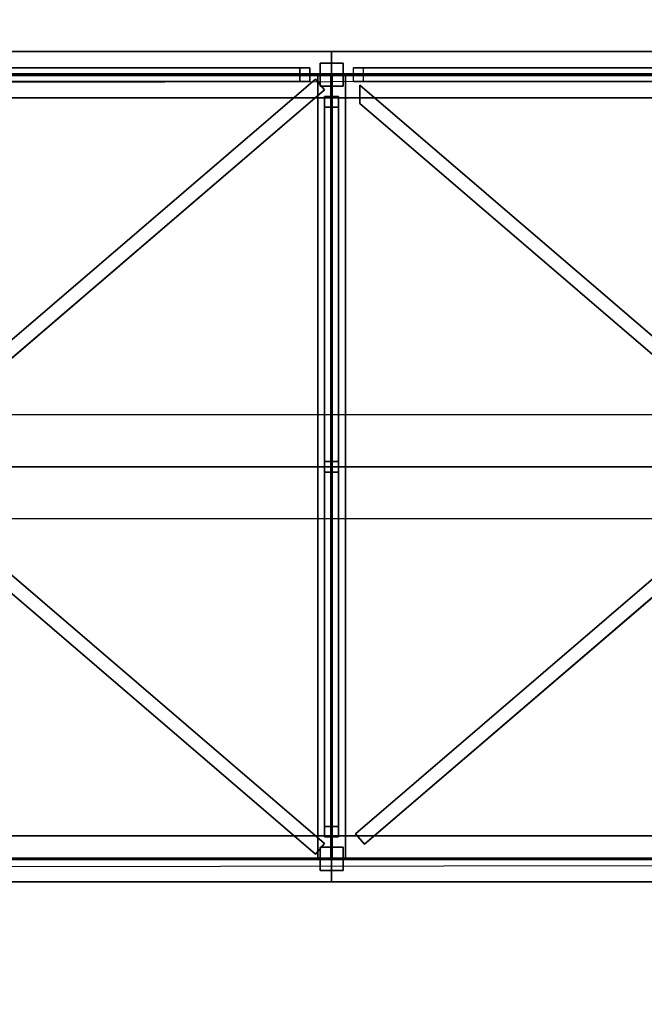
# Model space of a CAD drawing. Extents: x -150 to 91, y -54 to 50.
# Drawn here: x 5 to 7, y -2 to 2 of the extents above; entities that cross this region are included whole.
import ezdxf

# ---------------------------------------------------------------- set-up
doc = ezdxf.new("R2010")
doc.units = 0
doc.header["$MEASUREMENT"] = 0
for name, color, linetype in [('031-OUTLINE', 7, 'Continuous'), ('033-SPANTEN', 7, 'Continuous'), ('045-BITMAPS____', 7, 'Continuous'), ('159-KOPPEL_WIND', 7, 'Continuous'), ('20', 7, 'Continuous'), ('22', 7, 'Continuous'), ('5', 7, 'Continuous')]:
    doc.layers.add(name, color=color, linetype=linetype)

# ---------------------------------------------------------------- blocks, each defined once
blk = doc.blocks.new('KABELGOOT')
at = {"layer": '031-OUTLINE', "color": 44, "linetype": 'Continuous'}
for p, q in [((25.2543, 0.2249), (-38.9915, 0.2249)), ((-38.9915, -0.2251), (25.2543, -0.2251))]:
    blk.add_line(p, q, dxfattribs=at)
blk = doc.blocks.new('ANTW-SPORT-2D')
at = {"layer": '20', "color": 193, "linetype": 'Continuous'}
for p, q in [((1.8665, 1.8), (5.8515, 1.8)), ((1.8665, 1.8), (5.8515, 1.8)), ((1.8665, 1.8), (5.8515, 1.8)), ((1.8665, 1.8), (5.8515, 1.8)), ((1.8665, 1.8), (5.8515, 1.8)), ((1.8665, 1.8), (5.8515, 1.8)), ((1.8665, 1.8), (5.8515, 1.8)), ((1.8665, 1.8), (5.8515, 1.8)), ((5.8515, 1.6), (5.8515, 1.8)), ((5.8515, 1.8), (5.8515, 1.8)), ((5.8515, 1.8), (5.8515, 1.7032)), ((5.8515, 1.7032), (5.8515, 1.8)), ((5.8515, 1.8), (5.8515, 1.8)), ((5.8515, 1.8), (5.8515, 1.6)), ((5.8515, 1.8), (9.8365, 1.8)), ((5.8515, 1.8), (9.8365, 1.8)), ((5.8515, 1.8), (9.8365, 1.8)), ((5.8515, 1.8), (9.8365, 1.8)), ((5.8515, 1.6), (5.8515, 1.8)), ((5.8515, 1.8), (5.8515, 1.8)), ((5.8515, 1.8), (5.8515, 1.7032)), ((5.8515, 1.7032), (5.8515, 1.8)), ((5.8515, 1.8), (5.8515, 1.8)), ((5.8515, 1.8), (5.8515, 1.6)), ((5.8515, 1.6), (5.8515, 1.8)), ((5.8515, 1.8), (5.8515, 1.8)), ((5.8515, 1.8), (5.8515, 1.7032)), ((5.8515, 1.7032), (5.8515, 1.8)), ((5.8515, 1.8), (5.8515, 1.8)), ((5.8515, 1.8), (5.8515, 1.6)), ((5.8515, 1.8), (9.8365, 1.8)), ((5.8515, 1.8), (9.8365, 1.8)), ((5.8515, 1.8), (9.8365, 1.8)), ((5.8515, 1.8), (9.8365, 1.8)), ((5.8515, 1.6), (5.8515, 1.8)), ((5.8515, 1.8), (5.8515, 1.8)), ((5.8515, 1.8), (5.8515, 1.7032)), ((5.8515, 1.7032), (5.8515, 1.8)), ((5.8515, 1.8), (5.8515, 1.8)), ((5.8515, 1.8), (5.8515, 1.6)), ((1.961, 1.73), (5.7143, 1.73)), ((2.0035, 1.73), (5.7568, 1.73)), ((5.7143, 1.67), (5.7143, 1.73)), ((5.7143, 1.73), (5.7568, 1.73)), ((5.7568, 1.73), (5.7568, 1.67)), ((5.8015, 1.65), (5.8015, 1.75)), ((5.8015, 1.75), (5.9015, 1.75)), ((5.8015, 1.65), (5.8015, 1.75)), ((5.8015, 1.75), (5.9015, 1.75)), ((5.8015, 1.75), (5.8015, 1.75)), ((5.9015, 1.75), (5.9015, 1.65)), ((5.9015, 1.75), (5.9015, 1.65)), ((5.9015, 1.75), (5.9015, 1.75)), ((5.946, 1.67), (5.946, 1.73)), ((5.946, 1.73), (5.9885, 1.73)), ((5.946, 1.73), (9.6993, 1.73)), ((5.9885, 1.73), (5.9885, 1.67)), ((5.9885, 1.73), (9.7418, 1.73)), ((1.8665, 1.7032), (5.8515, 1.7032)), ((1.8665, 1.7032), (5.8515, 1.7032)), ((1.8665, 1.7032), (5.8515, 1.7032)), ((1.8665, 1.7032), (5.8515, 1.7032)), ((1.8665, 1.6967), (5.8515, 1.6967)), ((1.8665, 1.6967), (5.8515, 1.6967)), ((1.8665, 1.6967), (5.8515, 1.6967)), ((1.8665, 1.6967), (5.8515, 1.6967)), ((1.961, 1.67), (5.7143, 1.67)), ((5.7819, 1.6799), (1.9699, -1.5914)), ((5.7819, 1.6799), (1.9699, -1.5914)), ((2.0035, 1.67), (5.7568, 1.67)), ((5.7568, 1.67), (5.7143, 1.67)), ((5.821, 1.6343), (5.7819, 1.6799)), ((5.821, 1.6343), (5.7819, 1.6799)), ((5.7819, 1.6799), (5.7819, 1.6799)), ((5.9115, 1.6967), (5.7915, 1.6967)), ((5.7915, 1.6967), (5.7915, 1.6967)), ((5.7915, 1.6967), (5.8482, 1.6967)), ((5.8482, 1.6967), (5.7915, 1.6967)), ((5.7915, 1.6967), (5.7915, 1.6967)), ((5.7915, 1.6967), (5.9115, 1.6967)), ((5.7915, 1.6967), (5.7915, -1.6967)), ((5.7915, 1.6967), (5.7915, -1.6967)), ((5.7915, 1.6967), (5.7915, -1.6967)), ((5.7915, 1.6967), (5.7915, -1.6967)), ((5.9115, 1.6967), (5.7915, 1.6967)), ((5.7915, 1.6967), (5.7915, 1.6967)), ((5.7915, 1.6967), (5.8482, 1.6967)), ((5.8482, 1.6967), (5.7915, 1.6967)), ((5.7915, 1.6967), (5.7915, 1.6967)), ((5.7915, 1.6967), (5.9115, 1.6967)), ((5.7915, 1.6967), (5.7915, -1.6967)), ((5.7915, 1.6967), (5.7915, -1.6967)), ((5.7915, 1.6967), (5.7915, -1.6967)), ((5.7915, 1.6967), (5.7915, -1.6967)), ((5.8482, 1.6967), (5.8482, 1.6967)), ((5.8482, 1.6967), (5.8482, -1.6967)), ((5.8482, 1.6967), (5.8482, -1.6967)), ((5.8482, 1.6967), (5.8482, 1.6967)), ((5.8482, 1.6967), (5.8482, -1.6967)), ((5.8482, 1.6967), (5.8482, -1.6967)), ((5.8515, 1.7032), (5.8515, 1.7032)), ((5.8515, 1.7032), (9.8365, 1.7032)), ((5.8515, 1.7032), (9.8365, 1.7032)), ((5.8515, 1.7032), (5.8515, 1.7032)), ((5.8515, 1.7032), (5.8515, 1.7032)), ((5.8515, 1.7032), (9.8365, 1.7032)), ((5.8515, 1.7032), (9.8365, 1.7032)), ((5.8515, 1.7032), (5.8515, 1.7032)), ((5.8515, 1.6), (5.8515, 1.6967)), ((5.8515, 1.6967), (5.8515, 1.6967)), ((5.8515, 1.6967), (5.8515, 1.6)), ((5.8515, 1.6967), (9.8365, 1.6967)), ((5.8515, 1.6967), (9.8365, 1.6967)), ((5.8515, 1.6), (5.8515, 1.6967)), ((5.8515, 1.6967), (5.8515, 1.6967)), ((5.8515, 1.6967), (5.8515, 1.6)), ((5.8515, 1.6), (5.8515, 1.6967)), ((5.8515, 1.6967), (5.8515, 1.6967)), ((5.8515, 1.6967), (5.8515, 1.6)), ((5.8515, 1.6967), (9.8365, 1.6967)), ((5.8515, 1.6967), (9.8365, 1.6967)), ((5.8515, 1.6), (5.8515, 1.6967)), ((5.8515, 1.6967), (5.8515, 1.6967)), ((5.8515, 1.6967), (5.8515, 1.6)), ((5.9115, 1.6967), (5.8547, 1.6967)), ((5.8547, 1.6967), (5.8547, 1.6967)), ((5.8547, 1.6967), (5.9115, 1.6967)), ((5.8547, 1.6967), (5.8547, -1.6967)), ((5.8547, 1.6967), (5.8547, -1.6967)), ((5.9115, 1.6967), (5.8547, 1.6967)), ((5.8547, 1.6967), (5.8547, 1.6967)), ((5.8547, 1.6967), (5.9115, 1.6967)), ((5.8547, 1.6967), (5.8547, -1.6967)), ((5.8547, 1.6967), (5.8547, -1.6967)), ((5.9115, 1.6967), (5.9115, 1.6967)), ((5.9115, 1.6967), (5.9115, 1.6967)), ((5.9115, 1.6967), (5.9115, -1.6967)), ((5.9115, 1.6967), (5.9115, -1.6967)), ((5.9115, 1.6967), (5.9115, -1.6967)), ((5.9115, 1.6967), (5.9115, -1.6967)), ((5.9115, 1.6967), (5.9115, 1.6967)), ((5.9115, 1.6967), (5.9115, 1.6967)), ((5.9115, 1.6967), (5.9115, -1.6967)), ((5.9115, 1.6967), (5.9115, -1.6967)), ((5.9115, 1.6967), (5.9115, -1.6967)), ((5.9115, 1.6967), (5.9115, -1.6967)), ((5.9885, 1.67), (5.946, 1.67)), ((5.946, 1.67), (9.6993, 1.67)), ((9.7669, 1.6799), (5.9549, -1.5914)), ((9.7669, 1.6799), (5.9549, -1.5914)), ((5.9885, 1.67), (9.7418, 1.67)), ((5.821, -1.6343), (1.9895, 1.6537)), ((5.821, -1.6343), (1.9895, 1.6537)), ((2.009, -1.637), (5.821, 1.6343)), ((2.009, -1.637), (5.821, 1.6343)), ((5.9015, 1.65), (5.8015, 1.65)), ((5.9015, 1.65), (5.8015, 1.65)), ((5.8015, 1.65), (5.8015, 1.65)), ((5.821, 1.6343), (5.821, 1.6343)), ((5.9015, 1.65), (5.9015, 1.65)), ((9.806, -1.6343), (5.9745, 1.6537)), ((5.9745, 1.6537), (5.9745, 1.5747)), ((9.806, -1.6343), (5.9745, 1.6537)), ((5.9745, 1.6537), (5.9745, 1.5747)), ((5.9745, 1.6537), (5.9745, 1.6537)), ((5.994, -1.637), (9.806, 1.6343)), ((5.994, -1.637), (9.806, 1.6343)), ((1.8665, 1.6), (5.8515, 1.6)), ((1.8665, 1.6), (5.8515, 1.6)), ((1.8665, 1.6), (5.8515, 1.6)), ((1.8665, 1.6), (5.8515, 1.6)), ((1.8665, 1.6), (5.8515, 1.6)), ((1.8665, 1.6), (5.8515, 1.6)), ((1.8665, 1.6), (5.8515, 1.6)), ((1.8665, 1.6), (5.8515, 1.6)), ((5.8215, 1.605), (5.8215, 1.5593)), ((5.8215, 0), (5.8215, 1.605)), ((5.8815, 1.605), (5.8215, 1.605)), ((5.8215, 1.605), (5.8215, 1.605)), ((5.8215, 1.605), (5.8215, 0.0229)), ((5.8215, -0.0229), (5.8215, 1.605)), ((5.8815, 1.605), (5.8215, 1.605)), ((5.8815, 1.605), (5.8215, 1.605)), ((5.8515, 1.6), (5.8515, 1.6)), ((5.8515, 1.6), (5.8515, 1.6)), ((5.8515, 1.6), (9.8365, 1.6)), ((5.8515, 1.6), (9.8365, 1.6)), ((5.8515, 1.6), (9.8365, 1.6)), ((5.8515, 1.6), (9.8365, 1.6)), ((5.8515, 1.6), (5.8515, 1.6)), ((5.8515, 1.6), (5.8515, 1.6)), ((5.8515, 1.6), (5.8515, 1.6)), ((5.8515, 1.6), (5.8515, 1.6)), ((5.8515, 1.6), (9.8365, 1.6)), ((5.8515, 1.6), (9.8365, 1.6)), ((5.8515, 1.6), (9.8365, 1.6)), ((5.8515, 1.6), (9.8365, 1.6)), ((5.8515, 1.6), (5.8515, 1.6)), ((5.8515, 1.6), (5.8515, 1.6)), ((5.8815, 1.605), (5.8815, 1.5593)), ((5.8815, 0), (5.8815, 1.605)), ((5.8815, 1.605), (5.8815, 1.605)), ((5.8815, 1.605), (5.8815, 0.0229)), ((5.8815, -0.0229), (5.8815, 1.605)), ((1.9895, 1.5747), (5.7819, -1.6799)), ((1.9895, 1.5747), (5.7819, -1.6799)), ((5.8215, 1.5593), (5.8215, 0)), ((5.8815, 1.5593), (5.8215, 1.5593)), ((5.8815, 1.5593), (5.8815, 0)), ((5.9745, 1.5747), (9.7669, -1.6799)), ((5.9745, 1.5747), (9.7669, -1.6799)), ((5.9745, 1.5747), (5.9745, 1.5747)), ((5.8215, -0.0229), (5.8215, 0.0229)), ((5.8215, 0.0229), (5.8215, -1.605)), ((5.8815, 0.0229), (5.8215, 0.0229)), ((5.8215, 0.0229), (5.8215, -0.0229)), ((5.8815, 0.0229), (5.8215, 0.0229)), ((5.8815, -0.0229), (5.8815, 0.0229)), ((5.8815, 0.0229), (5.8815, -1.605)), ((5.8815, 0.0229), (5.8815, -0.0229)), ((5.8215, -1.5593), (5.8215, 0)), ((5.8215, 0), (5.8215, 0)), ((5.8215, 0), (5.8215, -1.605)), ((5.8815, 0), (5.8215, 0)), ((5.8815, 0), (5.8215, 0)), ((5.8215, 0), (5.8215, 0)), ((5.8815, 0), (5.8215, 0)), ((5.8815, 0), (5.8215, 0)), ((5.8215, -1.605), (5.8215, -0.0229)), ((5.8815, -0.0229), (5.8215, -0.0229)), ((5.8815, -0.0229), (5.8215, -0.0229)), ((5.8815, -1.5593), (5.8815, 0)), ((5.8815, 0), (5.8815, 0)), ((5.8815, 0), (5.8815, -1.605)), ((5.8815, 0), (5.8815, 0)), ((5.8815, -1.605), (5.8815, -0.0229)), ((5.8215, -1.605), (5.8215, -1.5593)), ((5.8815, -1.5593), (5.8215, -1.5593)), ((5.8815, -1.605), (5.8815, -1.5593)), ((1.8665, -1.6), (5.8515, -1.6)), ((1.8665, -1.6), (5.8515, -1.6)), ((1.8665, -1.6), (5.8515, -1.6)), ((1.8665, -1.6), (5.8515, -1.6)), ((1.8665, -1.6), (5.8515, -1.6)), ((1.8665, -1.6), (5.8515, -1.6)), ((1.8665, -1.6), (5.8515, -1.6)), ((1.8665, -1.6), (5.8515, -1.6)), ((5.8215, -1.605), (5.8215, -1.605)), ((5.8815, -1.605), (5.8215, -1.605)), ((5.8815, -1.605), (5.8215, -1.605)), ((5.8815, -1.605), (5.8215, -1.605)), ((5.8515, -1.6), (5.8515, -1.8)), ((5.8515, -1.8), (5.8515, -1.6)), ((5.8515, -1.6), (5.8515, -1.6)), ((5.8515, -1.6), (5.8515, -1.6967)), ((5.8515, -1.6967), (5.8515, -1.6)), ((5.8515, -1.6), (5.8515, -1.6)), ((5.8515, -1.6), (9.8365, -1.6)), ((5.8515, -1.6), (9.8365, -1.6)), ((5.8515, -1.6), (9.8365, -1.6)), ((5.8515, -1.6), (9.8365, -1.6)), ((5.8515, -1.6), (5.8515, -1.8)), ((5.8515, -1.8), (5.8515, -1.6)), ((5.8515, -1.6), (5.8515, -1.6)), ((5.8515, -1.6), (5.8515, -1.6967)), ((5.8515, -1.6967), (5.8515, -1.6)), ((5.8515, -1.6), (5.8515, -1.6)), ((5.8515, -1.6), (5.8515, -1.8)), ((5.8515, -1.8), (5.8515, -1.6)), ((5.8515, -1.6), (5.8515, -1.6)), ((5.8515, -1.6), (5.8515, -1.6967)), ((5.8515, -1.6967), (5.8515, -1.6)), ((5.8515, -1.6), (5.8515, -1.6)), ((5.8515, -1.6), (9.8365, -1.6)), ((5.8515, -1.6), (9.8365, -1.6)), ((5.8515, -1.6), (9.8365, -1.6)), ((5.8515, -1.6), (9.8365, -1.6)), ((5.8515, -1.6), (5.8515, -1.8)), ((5.8515, -1.8), (5.8515, -1.6)), ((5.8515, -1.6), (5.8515, -1.6)), ((5.8515, -1.6), (5.8515, -1.6967)), ((5.8515, -1.6967), (5.8515, -1.6)), ((5.8515, -1.6), (5.8515, -1.6)), ((5.8815, -1.605), (5.8815, -1.605)), ((5.9549, -1.5914), (5.994, -1.637)), ((5.9549, -1.5914), (5.994, -1.637)), ((5.9549, -1.5914), (5.9549, -1.5914)), ((5.7819, -1.6799), (5.821, -1.6343)), ((5.7819, -1.6799), (5.821, -1.6343)), ((5.8015, -1.65), (5.8015, -1.75)), ((5.9015, -1.65), (5.8015, -1.65)), ((5.8015, -1.65), (5.8015, -1.75)), ((5.9015, -1.65), (5.8015, -1.65)), ((5.8015, -1.65), (5.8015, -1.65)), ((5.821, -1.6343), (5.821, -1.6343)), ((5.9015, -1.75), (5.9015, -1.65)), ((5.9015, -1.75), (5.9015, -1.65)), ((5.9015, -1.65), (5.9015, -1.65)), ((5.994, -1.637), (5.994, -1.637)), ((1.8665, -1.6967), (5.8515, -1.6967)), ((1.8665, -1.6967), (5.8515, -1.6967)), ((1.8665, -1.6967), (5.8515, -1.6967)), ((1.8665, -1.6967), (5.8515, -1.6967)), ((1.8665, -1.7032), (5.8515, -1.7032)), ((1.8665, -1.7032), (5.8515, -1.7032)), ((1.8665, -1.7032), (5.8515, -1.7032)), ((1.8665, -1.7032), (5.8515, -1.7032)), ((5.7819, -1.6799), (5.7819, -1.6799)), ((5.9115, -1.6967), (5.7915, -1.6967)), ((5.7915, -1.6967), (5.7915, -1.6967)), ((5.7915, -1.6967), (5.8482, -1.6967)), ((5.8482, -1.6967), (5.7915, -1.6967)), ((5.7915, -1.6967), (5.7915, -1.6967)), ((5.7915, -1.6967), (5.9115, -1.6967)), ((5.9115, -1.6967), (5.7915, -1.6967)), ((5.7915, -1.6967), (5.7915, -1.6967)), ((5.7915, -1.6967), (5.8482, -1.6967)), ((5.8482, -1.6967), (5.7915, -1.6967)), ((5.7915, -1.6967), (5.7915, -1.6967)), ((5.7915, -1.6967), (5.9115, -1.6967)), ((5.8482, -1.6967), (5.8482, -1.6967)), ((5.8482, -1.6967), (5.8482, -1.6967)), ((5.8515, -1.6967), (5.8515, -1.6967)), ((5.8515, -1.6967), (9.8365, -1.6967)), ((5.8515, -1.6967), (9.8365, -1.6967)), ((5.8515, -1.6967), (5.8515, -1.6967)), ((5.8515, -1.6967), (5.8515, -1.6967)), ((5.8515, -1.6967), (9.8365, -1.6967)), ((5.8515, -1.6967), (9.8365, -1.6967)), ((5.8515, -1.6967), (5.8515, -1.6967)), ((5.8515, -1.8), (5.8515, -1.7032)), ((5.8515, -1.7032), (5.8515, -1.7032)), ((5.8515, -1.7032), (5.8515, -1.8)), ((5.8515, -1.7032), (9.8365, -1.7032)), ((5.8515, -1.7032), (9.8365, -1.7032)), ((5.8515, -1.8), (5.8515, -1.7032)), ((5.8515, -1.7032), (5.8515, -1.7032)), ((5.8515, -1.7032), (5.8515, -1.8)), ((5.8515, -1.8), (5.8515, -1.7032)), ((5.8515, -1.7032), (5.8515, -1.7032)), ((5.8515, -1.7032), (5.8515, -1.8)), ((5.8515, -1.7032), (9.8365, -1.7032)), ((5.8515, -1.7032), (9.8365, -1.7032)), ((5.8515, -1.8), (5.8515, -1.7032)), ((5.8515, -1.7032), (5.8515, -1.7032)), ((5.8515, -1.7032), (5.8515, -1.8)), ((5.9115, -1.6967), (5.8547, -1.6967)), ((5.8547, -1.6967), (5.8547, -1.6967)), ((5.8547, -1.6967), (5.9115, -1.6967)), ((5.9115, -1.6967), (5.8547, -1.6967)), ((5.8547, -1.6967), (5.8547, -1.6967)), ((5.8547, -1.6967), (5.9115, -1.6967)), ((5.9115, -1.6967), (5.9115, -1.6967)), ((5.9115, -1.6967), (5.9115, -1.6967)), ((5.9115, -1.6967), (5.9115, -1.6967)), ((5.9115, -1.6967), (5.9115, -1.6967)), ((5.8015, -1.75), (5.9015, -1.75)), ((5.8015, -1.75), (5.9015, -1.75)), ((5.8015, -1.75), (5.8015, -1.75)), ((5.9015, -1.75), (5.9015, -1.75)), ((1.8665, -1.8), (5.8515, -1.8)), ((1.8665, -1.8), (5.8515, -1.8)), ((1.8665, -1.8), (5.8515, -1.8)), ((1.8665, -1.8), (5.8515, -1.8)), ((1.8665, -1.8), (5.8515, -1.8)), ((1.8665, -1.8), (5.8515, -1.8)), ((1.8665, -1.8), (5.8515, -1.8)), ((1.8665, -1.8), (5.8515, -1.8)), ((5.8515, -1.8), (5.8515, -1.8)), ((5.8515, -1.8), (5.8515, -1.8)), ((5.8515, -1.8), (9.8365, -1.8)), ((5.8515, -1.8), (9.8365, -1.8)), ((5.8515, -1.8), (9.8365, -1.8)), ((5.8515, -1.8), (9.8365, -1.8)), ((5.8515, -1.8), (5.8515, -1.8)), ((5.8515, -1.8), (5.8515, -1.8)), ((5.8515, -1.8), (5.8515, -1.8)), ((5.8515, -1.8), (5.8515, -1.8)), ((5.8515, -1.8), (9.8365, -1.8)), ((5.8515, -1.8), (9.8365, -1.8)), ((5.8515, -1.8), (9.8365, -1.8)), ((5.8515, -1.8), (9.8365, -1.8)), ((5.8515, -1.8), (5.8515, -1.8)), ((5.8515, -1.8), (5.8515, -1.8))]:
    blk.add_line(p, q, dxfattribs=at)
at = {"layer": '20', "color": 54, "linetype": 'Continuous'}
blk.add_line((-63.0046, 0), (63.0046, 0), dxfattribs=at)
at = {"layer": '20', "linetype": 'Continuous'}
blk.add_blockref('KABELGOOT', (0, 0), dxfattribs=at)
blk = doc.blocks.new('ANTW-SPORT-OUTLINE')
at = {"linetype": 'Continuous', "rotation": 270}
blk.add_blockref('KABELGOOT', (0.0007, 0), dxfattribs=at)
blk = doc.blocks.new('DAK-3D-DICHT')
at = {"layer": '045-BITMAPS____', "color": 0, "linetype": 'Continuous'}
mesh = blk.add_polymesh((2, 16), dxfattribs=dict(at, m_close=True, n_close=True))
for k, corner in enumerate([(25.8483, -43.4222, -23.8811), (44.4981, -39.122, -23.8811), (59.4542, -27.0733, -23.8811), (67.7541, -9.6623, -23.8811), (67.7541, 9.6623, -23.8811), (59.4542, 27.0733, -23.8811), (44.4981, 39.122, -23.8811), (25.8483, 43.4222, -23.8811), (-25.8483, 43.4222, -23.8811), (-44.4981, 39.122, -23.8811), (-59.4542, 27.0733, -23.8811), (-67.7541, 9.6623, -23.8811), (-67.7541, -9.6623, -23.8811), (-59.4542, -27.0733, -23.8811), (-44.4981, -39.122, -23.8811), (-25.8483, -43.4222, -23.8811), (25.8483, -43.4222, -29.8811), (44.4981, -39.122, -29.8811), (59.4542, -27.0733, -29.8811), (67.7541, -9.6623, -29.8811), (67.7541, 9.6623, -29.8811), (59.4542, 27.0733, -29.8811), (44.4981, 39.122, -29.8811), (25.8483, 43.4222, -29.8811), (-25.8483, 43.4222, -29.8811), (-44.4981, 39.122, -29.8811), (-59.4542, 27.0733, -29.8811), (-67.7541, 9.6623, -29.8811), (-67.7541, -9.6623, -29.8811), (-59.4542, -27.0733, -29.8811), (-44.4981, -39.122, -29.8811), (-25.8483, -43.4222, -29.8811)]):
    mesh.set_mesh_vertex(divmod(k, 16), corner)
at = {"layer": '045-BITMAPS____', "color": 156, "linetype": 'Continuous'}
mesh = blk.add_polymesh((2, 5), dxfattribs=at)
for k, corner in enumerate([(-25.8483, 43.4222, -23.8079), (-25.8483, 43.4222, -20.2654), (-25.8483, 0), (-25.8483, -43.4222, -20.2654), (-25.8483, -43.4222, -23.8811), (25.8483, 43.4222, -23.8079), (25.8483, 43.4222, -20.2654), (25.8483, 0), (25.8483, -43.4222, -20.2654), (25.8483, -43.4222, -23.8811)]):
    mesh.set_mesh_vertex(divmod(k, 5), corner)
blk = doc.blocks.new('2E-RING-3D', base_point=(-0.0131, -0.0892))
at = {"layer": '22', "color": 251, "linetype": 'Continuous'}
blk.add_blockref('DAK-3D-DICHT', (-0.0131, -0.0892, 41.4811), dxfattribs=at)
at = {"layer": '031-OUTLINE', "color": 198, "linetype": 'Continuous'}
mesh = blk.add_polymesh((2, 45), dxfattribs=at)
for k, corner in enumerate([(-64.6949, 0.0001), (-64.1976, 6.32), (-62.7176, 12.4844), (-60.3807, 18.3867), (-57.0602, 23.8053), (-52.9328, 28.6379), (-48.0415, 32.6843), (-42.6362, 35.9967), (-36.8102, 38.5178), (-30.6306, 40.0014), (-24.295, 40.4), (24.295, 40.4), (30.6306, 40.0014), (36.8102, 38.5178), (42.6362, 35.9967), (48.0415, 32.6843), (52.9328, 28.6379), (57.0602, 23.8053), (60.3807, 18.3867), (62.7176, 12.4844), (64.1976, 6.32), (64.695, 0.0001), (67.6857, 0.2355), (67.1698, 6.7908), (65.5852, 13.3912), (63.0744, 19.7326), (59.4947, 25.5742), (55.0453, 30.7838), (49.7901, 35.1312), (44.0226, 38.6656), (37.7632, 41.3742), (31.0783, 42.9791), (24.3893, 43.4), (-24.3893, 43.4), (-31.0783, 42.9791), (-37.7632, 41.3742), (-44.0226, 38.6656), (-49.7901, 35.1312), (-55.0453, 30.7838), (-59.4947, 25.5742), (-63.0744, 19.7326), (-65.5852, 13.3912), (-67.1698, 6.7908), (-67.6857, 0.2355), (-64.6949, 0.0001), (-64.6949, 0.0001, 14.5), (-64.1976, 6.32, 14.5), (-62.7176, 12.4844, 14.5), (-60.3807, 18.3867, 14.5), (-57.0602, 23.8053, 14.5), (-52.9328, 28.6379, 14.5), (-48.0415, 32.6843, 14.5), (-42.6362, 35.9967, 14.5), (-36.8102, 38.5178, 14.5), (-30.6306, 40.0014, 14.5), (-24.295, 40.4, 14.5), (24.295, 40.4, 14.5), (30.6306, 40.0014, 14.5), (36.8102, 38.5178, 14.5), (42.6362, 35.9967, 14.5), (48.0415, 32.6843, 14.5), (52.9328, 28.6379, 14.5), (57.0602, 23.8053, 14.5), (60.3807, 18.3867, 14.5), (62.7176, 12.4844, 14.5), (64.1976, 6.32, 14.5), (64.695, 0.0001, 14.5), (67.6857, 0.2355, 14.5), (67.1698, 6.7908, 14.5), (65.5852, 13.3912, 14.5), (63.0744, 19.7326, 14.5), (59.4947, 25.5742, 14.5), (55.0453, 30.7838, 14.5), (49.7901, 35.1312, 14.5), (44.0226, 38.6656, 14.5), (37.7632, 41.3742, 14.5), (31.0783, 42.9791, 14.5), (24.3893, 43.4, 14.5), (-24.3893, 43.4, 14.5), (-31.0783, 42.9791, 14.5), (-37.7632, 41.3742, 14.5), (-44.0226, 38.6656, 14.5), (-49.7901, 35.1312, 14.5), (-55.0453, 30.7838, 14.5), (-59.4947, 25.5742, 14.5), (-63.0744, 19.7326, 14.5), (-65.5852, 13.3912, 14.5), (-67.1698, 6.7908, 14.5), (-67.6857, 0.2355, 14.5), (-64.6949, 0.0001, 14.5)]):
    mesh.set_mesh_vertex(divmod(k, 45), corner)
mesh = blk.add_polymesh((2, 45), dxfattribs=at)
for k, corner in enumerate([(-64.6949, -0.0003), (-64.1976, -6.3202), (-62.7176, -12.4846), (-60.3807, -18.3869), (-57.0602, -23.8055), (-52.9328, -28.6381), (-48.0415, -32.6845), (-42.6362, -35.9969), (-36.8102, -38.518), (-30.6306, -40.0016), (-24.295, -40.4002), (24.295, -40.4002), (30.6306, -40.0016), (36.8102, -38.518), (42.6362, -35.9969), (48.0415, -32.6845), (52.9328, -28.6381), (57.0602, -23.8055), (60.3807, -18.3869), (62.7176, -12.4846), (64.1976, -6.3202), (64.695, -0.0003), (67.6857, -0.2357), (67.1698, -6.791), (65.5852, -13.3914), (63.0744, -19.7328), (59.4947, -25.5744), (55.0453, -30.784), (49.7901, -35.1314), (44.0226, -38.6658), (37.7632, -41.3744), (31.0783, -42.9793), (24.3893, -43.4002), (-24.3893, -43.4002), (-31.0783, -42.9793), (-37.7632, -41.3744), (-44.0226, -38.6658), (-49.7901, -35.1314), (-55.0453, -30.784), (-59.4947, -25.5744), (-63.0744, -19.7328), (-65.5852, -13.3914), (-67.1698, -6.791), (-67.6857, -0.2357), (-64.6949, -0.0003), (-64.6949, -0.0003, 14.5), (-64.1976, -6.3202, 14.5), (-62.7176, -12.4846, 14.5), (-60.3807, -18.3869, 14.5), (-57.0602, -23.8055, 14.5), (-52.9328, -28.6381, 14.5), (-48.0415, -32.6845, 14.5), (-42.6362, -35.9969, 14.5), (-36.8102, -38.518, 14.5), (-30.6306, -40.0016, 14.5), (-24.295, -40.4002, 14.5), (24.295, -40.4002, 14.5), (30.6306, -40.0016, 14.5), (36.8102, -38.518, 14.5), (42.6362, -35.9969, 14.5), (48.0415, -32.6845, 14.5), (52.9328, -28.6381, 14.5), (57.0602, -23.8055, 14.5), (60.3807, -18.3869, 14.5), (62.7176, -12.4846, 14.5), (64.1976, -6.3202, 14.5), (64.695, -0.0003, 14.5), (67.6857, -0.2357, 14.5), (67.1698, -6.791, 14.5), (65.5852, -13.3914, 14.5), (63.0744, -19.7328, 14.5), (59.4947, -25.5744, 14.5), (55.0453, -30.784, 14.5), (49.7901, -35.1314, 14.5), (44.0226, -38.6658, 14.5), (37.7632, -41.3744, 14.5), (31.0783, -42.9793, 14.5), (24.3893, -43.4002, 14.5), (-24.3893, -43.4002, 14.5), (-31.0783, -42.9793, 14.5), (-37.7632, -41.3744, 14.5), (-44.0226, -38.6658, 14.5), (-49.7901, -35.1314, 14.5), (-55.0453, -30.784, 14.5), (-59.4947, -25.5744, 14.5), (-63.0744, -19.7328, 14.5), (-65.5852, -13.3914, 14.5), (-67.1698, -6.791, 14.5), (-67.6857, -0.2357, 14.5), (-64.6949, -0.0003, 14.5)]):
    mesh.set_mesh_vertex(divmod(k, 45), corner)
blk = doc.blocks.new('STAANDUN', base_point=(-0.04166, 0.017913))
at = {"color": 0, "linetype": 'Continuous', "invisible_edges": 5}
for points in [[(-0.04166, 0.018013, 0.011182), (-0.04156, 0.018013, 0.011182), (-0.04156, 0.017913, 0.011182), (-0.04166, 0.017913, 0.011182)], [(-0.04166, 0.018013, 0.007372), (-0.04156, 0.018013, 0.007372), (-0.04156, 0.017913, 0.007372), (-0.04166, 0.017913, 0.007372)]]:
    blk.add_3dface(points, dxfattribs=at)
at = {"color": 0, "linetype": 'Continuous'}
mesh = blk.add_polymesh((2, 4), dxfattribs=dict(at, n_close=True))
for k, corner in enumerate([(-0.04156, 0.018013, 0.011182), (-0.04166, 0.018013, 0.011182), (-0.04166, 0.017913, 0.011182), (-0.04156, 0.017913, 0.011182), (-0.04156, 0.018013, 0.007372), (-0.04166, 0.018013, 0.007372), (-0.04166, 0.017913, 0.007372), (-0.04156, 0.017913, 0.007372)]):
    mesh.set_mesh_vertex(divmod(k, 4), corner)
blk = doc.blocks.new('MIDSPANT-ZAAL')
at = {"layer": '033-SPANTEN', "color": 0, "linetype": 'Continuous', "invisible_edges": 5}
for points in [[(5.9182, 1.8, 24.9882), (5.9182, 1.6, 24.9882), (5.9182, 1.6, 24.9782), (5.9182, 1.8, 24.9782)], [(5.9182, 1.8, 24.8082), (5.9182, 1.6, 24.8082), (5.9182, 1.6, 24.7982), (5.9182, 1.8, 24.7982)], [(5.9182, 1.8, 24.9882), (5.9182, 1.6, 24.9882), (5.9182, 1.6, 24.9782), (5.9182, 1.8, 24.9782)], [(5.9182, 1.8, 24.8082), (5.9182, 1.6, 24.8082), (5.9182, 1.6, 24.7982), (5.9182, 1.8, 24.7982)], [(5.9182, 1.8, 28.9882), (5.9182, 1.6, 28.9882), (5.9182, 1.6, 28.9782), (5.9182, 1.8, 28.9782)], [(5.9182, 1.8, 28.8082), (5.9182, 1.6, 28.8082), (5.9182, 1.6, 28.7982), (5.9182, 1.8, 28.7982)], [(5.9182, 1.8, 28.9882), (5.9182, 1.6, 28.9882), (5.9182, 1.6, 28.9782), (5.9182, 1.8, 28.9782)], [(5.9182, 1.8, 28.8082), (5.9182, 1.6, 28.8082), (5.9182, 1.6, 28.7982), (5.9182, 1.8, 28.7982)], [(5.781, 1.73, 28.798), (5.781, 1.67, 28.798), (5.8235, 1.67, 28.7557), (5.8235, 1.73, 28.7557)], [(6.0126, 1.73, 25.0306), (6.0126, 1.67, 25.0306), (6.0552, 1.67, 24.9882), (6.0552, 1.73, 24.9882)], [(2.0366, -1.5914, 28.9232), (5.8486, 1.6799, 28.9232), (5.8877, 1.6343, 28.9232), (2.0757, -1.637, 28.9232)], [(2.0366, -1.5914, 28.8632), (5.8486, 1.6799, 28.8632), (5.8877, 1.6343, 28.8632), (2.0757, -1.637, 28.8632)], [(5.8582, 1.6967, 28.8332), (5.9782, 1.6967, 28.8332), (5.9782, 1.6967, 28.8442), (5.8582, 1.6967, 28.8442)], [(5.8582, 1.6967, 28.9422), (5.9782, 1.6967, 28.9422), (5.9782, 1.6967, 28.9532), (5.8582, 1.6967, 28.9532)], [(5.8582, 1.6967, 24.9532), (5.9782, 1.6967, 24.9532), (5.9782, 1.6967, 24.9422), (5.8582, 1.6967, 24.9422)], [(5.8582, 1.6967, 24.8442), (5.9782, 1.6967, 24.8442), (5.9782, 1.6967, 24.8332), (5.8582, 1.6967, 24.8332)], [(5.9149, 1.6967, 28.8442), (5.9214, 1.6967, 28.8442), (5.9214, 1.6967, 28.9422), (5.9149, 1.6967, 28.9422)], [(5.9149, 1.6967, 24.9422), (5.9214, 1.6967, 24.9422), (5.9214, 1.6967, 24.8442), (5.9149, 1.6967, 24.8442)], [(5.9182, 1.7032, 24.9782), (5.9182, 1.6967, 24.9782), (5.9182, 1.6967, 24.8082), (5.9182, 1.7032, 24.8082)], [(5.9182, 1.7032, 24.9782), (5.9182, 1.6967, 24.9782), (5.9182, 1.6967, 24.8082), (5.9182, 1.7032, 24.8082)], [(5.9182, 1.7032, 28.9782), (5.9182, 1.6967, 28.9782), (5.9182, 1.6967, 28.8082), (5.9182, 1.7032, 28.8082)], [(5.9182, 1.7032, 28.9782), (5.9182, 1.6967, 28.9782), (5.9182, 1.6967, 28.8082), (5.9182, 1.7032, 28.8082)], [(6.0216, -1.5914, 28.9232), (9.8336, 1.6799, 28.9232), (9.8727, 1.6343, 28.9232), (6.0607, -1.637, 28.9232)], [(6.0216, -1.5914, 28.8632), (9.8336, 1.6799, 28.8632), (9.8727, 1.6343, 28.8632), (6.0607, -1.637, 28.8632)], [(2.0562, 1.6537, 24.9232), (5.8877, -1.6343, 24.9232), (5.8486, -1.6799, 24.9232), (2.0562, 1.5747, 24.9232)], [(2.0562, 1.6537, 24.8632), (5.8877, -1.6343, 24.8632), (5.8486, -1.6799, 24.8632), (2.0562, 1.5747, 24.8632)], [(6.0412, 1.6537, 24.9232), (9.8727, -1.6343, 24.9232), (9.8336, -1.6799, 24.9232), (6.0412, 1.5747, 24.9232)], [(6.0412, 1.6537, 24.8632), (9.8727, -1.6343, 24.8632), (9.8336, -1.6799, 24.8632), (6.0412, 1.5747, 24.8632)], [(5.8882, 1.5593, 28.774), (5.8882, 1.605, 28.7352), (5.8882, 0.0457, 26.9007), (5.8882, 0, 26.9396)], [(5.8882, 1.605, 25.0513), (5.8882, 1.605, 24.9587), (5.8882, 0.0229, 26.82), (5.8882, 0.0229, 26.9127)], [(5.9482, 1.5593, 28.774), (5.9482, 1.605, 28.7352), (5.9482, 0.0457, 26.9007), (5.9482, 0, 26.9396)], [(5.9482, 1.605, 25.0513), (5.9482, 1.605, 24.9587), (5.9482, 0.0229, 26.82), (5.9482, 0.0229, 26.9127)], [(5.8882, 0, 26.9396), (5.8882, 0.0457, 26.9007), (5.8882, 0, 26.8469)], [(5.9482, 0, 26.9396), (5.9482, 0.0457, 26.9007), (5.9482, 0, 26.8469)], [(5.8882, -0.0229, 26.9127), (5.8882, -0.0229, 26.82), (5.8882, 0.0229, 26.8738)], [(5.8882, 0.0229, 26.9127), (5.8882, 0.0229, 26.82), (5.8882, -0.0229, 26.8738)], [(5.9482, -0.0229, 26.9127), (5.9482, -0.0229, 26.82), (5.9482, 0.0229, 26.8738)], [(5.9482, 0.0229, 26.9127), (5.9482, 0.0229, 26.82), (5.9482, -0.0229, 26.8738)], [(5.8882, -1.5593, 28.774), (5.8882, -1.605, 28.7352), (5.8882, -0.0457, 26.9007), (5.8882, 0, 26.9396)], [(5.8882, 0, 26.9396), (5.8882, -0.0457, 26.9007), (5.8882, 0, 26.8469)], [(5.8882, -1.605, 25.0513), (5.8882, -1.605, 24.9587), (5.8882, -0.0229, 26.82), (5.8882, -0.0229, 26.9127)], [(5.9482, -1.5593, 28.774), (5.9482, -1.605, 28.7352), (5.9482, -0.0457, 26.9007), (5.9482, 0, 26.9396)], [(5.9482, 0, 26.9396), (5.9482, -0.0457, 26.9007), (5.9482, 0, 26.8469)], [(5.9482, -1.605, 25.0513), (5.9482, -1.605, 24.9587), (5.9482, -0.0229, 26.82), (5.9482, -0.0229, 26.9127)], [(5.9182, -1.8, 24.9882), (5.9182, -1.6, 24.9882), (5.9182, -1.6, 24.9782), (5.9182, -1.8, 24.9782)], [(5.9182, -1.8, 24.8082), (5.9182, -1.6, 24.8082), (5.9182, -1.6, 24.7982), (5.9182, -1.8, 24.7982)], [(5.9182, -1.8, 24.9882), (5.9182, -1.6, 24.9882), (5.9182, -1.6, 24.9782), (5.9182, -1.8, 24.9782)], [(5.9182, -1.8, 24.8082), (5.9182, -1.6, 24.8082), (5.9182, -1.6, 24.7982), (5.9182, -1.8, 24.7982)], [(5.9182, -1.8, 28.9882), (5.9182, -1.6, 28.9882), (5.9182, -1.6, 28.9782), (5.9182, -1.8, 28.9782)], [(5.9182, -1.8, 28.8082), (5.9182, -1.6, 28.8082), (5.9182, -1.6, 28.7982), (5.9182, -1.8, 28.7982)], [(5.9182, -1.8, 28.9882), (5.9182, -1.6, 28.9882), (5.9182, -1.6, 28.9782), (5.9182, -1.8, 28.9782)], [(5.9182, -1.8, 28.8082), (5.9182, -1.6, 28.8082), (5.9182, -1.6, 28.7982), (5.9182, -1.8, 28.7982)], [(5.8582, -1.6968, 28.8332), (5.9782, -1.6968, 28.8332), (5.9782, -1.6968, 28.8442), (5.8582, -1.6968, 28.8442)], [(5.8582, -1.6968, 28.9422), (5.9782, -1.6968, 28.9422), (5.9782, -1.6968, 28.9532), (5.8582, -1.6968, 28.9532)], [(5.8582, -1.6968, 24.9532), (5.9782, -1.6968, 24.9532), (5.9782, -1.6968, 24.9422), (5.8582, -1.6968, 24.9422)], [(5.8582, -1.6968, 24.8442), (5.9782, -1.6968, 24.8442), (5.9782, -1.6968, 24.8332), (5.8582, -1.6968, 24.8332)], [(5.9149, -1.6968, 28.8442), (5.9214, -1.6968, 28.8442), (5.9214, -1.6968, 28.9422), (5.9149, -1.6968, 28.9422)], [(5.9149, -1.6968, 24.9422), (5.9214, -1.6968, 24.9422), (5.9214, -1.6968, 24.8442), (5.9149, -1.6968, 24.8442)], [(5.9182, -1.7033, 24.9782), (5.9182, -1.6968, 24.9782), (5.9182, -1.6968, 24.8082), (5.9182, -1.7033, 24.8082)], [(5.9182, -1.7033, 24.9782), (5.9182, -1.6968, 24.9782), (5.9182, -1.6968, 24.8082), (5.9182, -1.7033, 24.8082)], [(5.9182, -1.7033, 28.9782), (5.9182, -1.6968, 28.9782), (5.9182, -1.6968, 28.8082), (5.9182, -1.7033, 28.8082)], [(5.9182, -1.7033, 28.9782), (5.9182, -1.6968, 28.9782), (5.9182, -1.6968, 28.8082), (5.9182, -1.7033, 28.8082)]]:
    blk.add_3dface(points, dxfattribs=at)
at = {"layer": '033-SPANTEN', "linetype": 'Continuous', "xscale": 1000, "zscale": 1000}
for p, yscale, rotation in [((5.9682, 1.75, 17.6162), -1000, 270), ((5.9682, -1.75, 17.6162), 1000, 90)]:
    blk.add_blockref('STAANDUN', p, dxfattribs=dict(at, yscale=yscale, rotation=rotation))
at = {"layer": '033-SPANTEN', "color": 0, "linetype": 'Continuous'}
mesh = blk.add_polymesh((2, 12), dxfattribs=dict(at, n_close=True))
for k, corner in enumerate([(1.9332, 1.6, 24.9882), (1.9332, 1.8, 24.9882), (1.9332, 1.8, 24.9782), (1.9332, 1.7032, 24.9782), (1.9332, 1.7032, 24.8082), (1.9332, 1.8, 24.8082), (1.9332, 1.8, 24.7982), (1.9332, 1.6, 24.7982), (1.9332, 1.6, 24.8082), (1.9332, 1.6967, 24.8082), (1.9332, 1.6967, 24.9782), (1.9332, 1.6, 24.9782), (5.9182, 1.6, 24.9882), (5.9182, 1.8, 24.9882), (5.9182, 1.8, 24.9782), (5.9182, 1.7032, 24.9782), (5.9182, 1.7032, 24.8082), (5.9182, 1.8, 24.8082), (5.9182, 1.8, 24.7982), (5.9182, 1.6, 24.7982), (5.9182, 1.6, 24.8082), (5.9182, 1.6967, 24.8082), (5.9182, 1.6967, 24.9782), (5.9182, 1.6, 24.9782)]):
    mesh.set_mesh_vertex(divmod(k, 12), corner)
mesh = blk.add_polymesh((2, 12), dxfattribs=dict(at, n_close=True))
for k, corner in enumerate([(1.9332, 1.6, 28.9882), (1.9332, 1.8, 28.9882), (1.9332, 1.8, 28.9782), (1.9332, 1.7032, 28.9782), (1.9332, 1.7032, 28.8082), (1.9332, 1.8, 28.8082), (1.9332, 1.8, 28.7982), (1.9332, 1.6, 28.7982), (1.9332, 1.6, 28.8082), (1.9332, 1.6967, 28.8082), (1.9332, 1.6967, 28.9782), (1.9332, 1.6, 28.9782), (5.9182, 1.6, 28.9882), (5.9182, 1.8, 28.9882), (5.9182, 1.8, 28.9782), (5.9182, 1.7032, 28.9782), (5.9182, 1.7032, 28.8082), (5.9182, 1.8, 28.8082), (5.9182, 1.8, 28.7982), (5.9182, 1.6, 28.7982), (5.9182, 1.6, 28.8082), (5.9182, 1.6967, 28.8082), (5.9182, 1.6967, 28.9782), (5.9182, 1.6, 28.9782)]):
    mesh.set_mesh_vertex(divmod(k, 12), corner)
mesh = blk.add_polymesh((2, 12), dxfattribs=dict(at, n_close=True))
for k, corner in enumerate([(5.9182, 1.6, 24.9882), (5.9182, 1.8, 24.9882), (5.9182, 1.8, 24.9782), (5.9182, 1.7032, 24.9782), (5.9182, 1.7032, 24.8082), (5.9182, 1.8, 24.8082), (5.9182, 1.8, 24.7982), (5.9182, 1.6, 24.7982), (5.9182, 1.6, 24.8082), (5.9182, 1.6967, 24.8082), (5.9182, 1.6967, 24.9782), (5.9182, 1.6, 24.9782), (9.9032, 1.6, 24.9882), (9.9032, 1.8, 24.9882), (9.9032, 1.8, 24.9782), (9.9032, 1.7032, 24.9782), (9.9032, 1.7032, 24.8082), (9.9032, 1.8, 24.8082), (9.9032, 1.8, 24.7982), (9.9032, 1.6, 24.7982), (9.9032, 1.6, 24.8082), (9.9032, 1.6967, 24.8082), (9.9032, 1.6967, 24.9782), (9.9032, 1.6, 24.9782)]):
    mesh.set_mesh_vertex(divmod(k, 12), corner)
mesh = blk.add_polymesh((2, 12), dxfattribs=dict(at, n_close=True))
for k, corner in enumerate([(5.9182, 1.6, 28.9882), (5.9182, 1.8, 28.9882), (5.9182, 1.8, 28.9782), (5.9182, 1.7032, 28.9782), (5.9182, 1.7032, 28.8082), (5.9182, 1.8, 28.8082), (5.9182, 1.8, 28.7982), (5.9182, 1.6, 28.7982), (5.9182, 1.6, 28.8082), (5.9182, 1.6967, 28.8082), (5.9182, 1.6967, 28.9782), (5.9182, 1.6, 28.9782), (9.9032, 1.6, 28.9882), (9.9032, 1.8, 28.9882), (9.9032, 1.8, 28.9782), (9.9032, 1.7032, 28.9782), (9.9032, 1.7032, 28.8082), (9.9032, 1.8, 28.8082), (9.9032, 1.8, 28.7982), (9.9032, 1.6, 28.7982), (9.9032, 1.6, 28.8082), (9.9032, 1.6967, 28.8082), (9.9032, 1.6967, 28.9782), (9.9032, 1.6, 28.9782)]):
    mesh.set_mesh_vertex(divmod(k, 12), corner)
mesh = blk.add_polymesh((2, 4), dxfattribs=dict(at, n_close=True))
for k, corner in enumerate([(2.0276, 1.67, 25.0306), (2.0276, 1.73, 25.0306), (2.0702, 1.73, 24.9882), (2.0702, 1.67, 24.9882), (5.781, 1.67, 28.798), (5.781, 1.73, 28.798), (5.8235, 1.73, 28.7557), (5.8235, 1.67, 28.7557)]):
    mesh.set_mesh_vertex(divmod(k, 4), corner)
mesh = blk.add_polymesh((2, 4), dxfattribs=dict(at, n_close=True))
for k, corner in enumerate([(6.0126, 1.67, 25.0306), (6.0126, 1.73, 25.0306), (6.0552, 1.73, 24.9882), (6.0552, 1.67, 24.9882), (9.766, 1.67, 28.798), (9.766, 1.73, 28.798), (9.8085, 1.73, 28.7557), (9.8085, 1.67, 28.7557)]):
    mesh.set_mesh_vertex(divmod(k, 4), corner)
mesh = blk.add_polymesh((2, 4), dxfattribs=dict(at, n_close=True))
for k, corner in enumerate([(5.8486, 1.6799, 28.9232), (2.0366, -1.5914, 28.9232), (2.0757, -1.637, 28.9232), (5.8877, 1.6343, 28.9232), (5.8486, 1.6799, 28.8632), (2.0366, -1.5914, 28.8632), (2.0757, -1.637, 28.8632), (5.8877, 1.6343, 28.8632)]):
    mesh.set_mesh_vertex(divmod(k, 4), corner)
mesh = blk.add_polymesh((2, 12), dxfattribs=dict(at, n_close=True))
for k, corner in enumerate([(5.9782, 1.6967, 28.8332), (5.8582, 1.6967, 28.8332), (5.8582, 1.6967, 28.8442), (5.9149, 1.6967, 28.8442), (5.9149, 1.6967, 28.9422), (5.8582, 1.6967, 28.9422), (5.8582, 1.6967, 28.9532), (5.9782, 1.6967, 28.9532), (5.9782, 1.6967, 28.9422), (5.9214, 1.6967, 28.9422), (5.9214, 1.6967, 28.8442), (5.9782, 1.6967, 28.8442), (5.9782, -1.6968, 28.8332), (5.8582, -1.6968, 28.8332), (5.8582, -1.6968, 28.8442), (5.9149, -1.6968, 28.8442), (5.9149, -1.6968, 28.9422), (5.8582, -1.6968, 28.9422), (5.8582, -1.6968, 28.9532), (5.9782, -1.6968, 28.9532), (5.9782, -1.6968, 28.9422), (5.9214, -1.6968, 28.9422), (5.9214, -1.6968, 28.8442), (5.9782, -1.6968, 28.8442)]):
    mesh.set_mesh_vertex(divmod(k, 12), corner)
mesh = blk.add_polymesh((2, 12), dxfattribs=dict(at, n_close=True))
for k, corner in enumerate([(5.9782, 1.6967, 24.9532), (5.8582, 1.6967, 24.9532), (5.8582, 1.6967, 24.9422), (5.9149, 1.6967, 24.9422), (5.9149, 1.6967, 24.8442), (5.8582, 1.6967, 24.8442), (5.8582, 1.6967, 24.8332), (5.9782, 1.6967, 24.8332), (5.9782, 1.6967, 24.8442), (5.9214, 1.6967, 24.8442), (5.9214, 1.6967, 24.9422), (5.9782, 1.6967, 24.9422), (5.9782, -1.6968, 24.9532), (5.8582, -1.6968, 24.9532), (5.8582, -1.6968, 24.9422), (5.9149, -1.6968, 24.9422), (5.9149, -1.6968, 24.8442), (5.8582, -1.6968, 24.8442), (5.8582, -1.6968, 24.8332), (5.9782, -1.6968, 24.8332), (5.9782, -1.6968, 24.8442), (5.9214, -1.6968, 24.8442), (5.9214, -1.6968, 24.9422), (5.9782, -1.6968, 24.9422)]):
    mesh.set_mesh_vertex(divmod(k, 12), corner)
mesh = blk.add_polymesh((2, 4), dxfattribs=dict(at, n_close=True))
for k, corner in enumerate([(9.8336, 1.6799, 28.9232), (6.0216, -1.5914, 28.9232), (6.0607, -1.637, 28.9232), (9.8727, 1.6343, 28.9232), (9.8336, 1.6799, 28.8632), (6.0216, -1.5914, 28.8632), (6.0607, -1.637, 28.8632), (9.8727, 1.6343, 28.8632)]):
    mesh.set_mesh_vertex(divmod(k, 4), corner)
mesh = blk.add_polymesh((2, 4), dxfattribs=dict(at, n_close=True))
for k, corner in enumerate([(5.8877, -1.6343, 24.9232), (2.0562, 1.6537, 24.9232), (2.0562, 1.5747, 24.9232), (5.8486, -1.6799, 24.9232), (5.8877, -1.6343, 24.8632), (2.0562, 1.6537, 24.8632), (2.0562, 1.5747, 24.8632), (5.8486, -1.6799, 24.8632)]):
    mesh.set_mesh_vertex(divmod(k, 4), corner)
mesh = blk.add_polymesh((2, 4), dxfattribs=dict(at, n_close=True))
for k, corner in enumerate([(9.8727, -1.6343, 24.9232), (6.0412, 1.6537, 24.9232), (6.0412, 1.5747, 24.9232), (9.8336, -1.6799, 24.9232), (9.8727, -1.6343, 24.8632), (6.0412, 1.6537, 24.8632), (6.0412, 1.5747, 24.8632), (9.8336, -1.6799, 24.8632)]):
    mesh.set_mesh_vertex(divmod(k, 4), corner)
mesh = blk.add_polymesh((2, 4), dxfattribs=dict(at, n_close=True))
for k, corner in enumerate([(5.9482, 1.605, 28.7352), (5.9482, 1.5593, 28.774), (5.9482, 0, 26.9396), (5.9482, 0, 26.8469), (5.8882, 1.605, 28.7352), (5.8882, 1.5593, 28.774), (5.8882, 0, 26.9396), (5.8882, 0, 26.8469)]):
    mesh.set_mesh_vertex(divmod(k, 4), corner)
mesh = blk.add_polymesh((2, 4), dxfattribs=dict(at, n_close=True))
for k, corner in enumerate([(5.9482, 1.605, 24.9587), (5.9482, 1.605, 25.0513), (5.9482, 0.0229, 26.9127), (5.9482, -0.0229, 26.8738), (5.8882, 1.605, 24.9587), (5.8882, 1.605, 25.0513), (5.8882, 0.0229, 26.9127), (5.8882, -0.0229, 26.8738)]):
    mesh.set_mesh_vertex(divmod(k, 4), corner)
mesh = blk.add_polymesh((2, 4), dxfattribs=dict(at, n_close=True))
for k, corner in enumerate([(5.9482, -1.605, 24.9587), (5.9482, -1.605, 25.0513), (5.9482, -0.0229, 26.9127), (5.9482, 0.0229, 26.8738), (5.8882, -1.605, 24.9587), (5.8882, -1.605, 25.0513), (5.8882, -0.0229, 26.9127), (5.8882, 0.0229, 26.8738)]):
    mesh.set_mesh_vertex(divmod(k, 4), corner)
mesh = blk.add_polymesh((2, 4), dxfattribs=dict(at, n_close=True))
for k, corner in enumerate([(5.9482, -1.605, 28.7352), (5.9482, -1.5593, 28.774), (5.9482, 0, 26.9396), (5.9482, 0, 26.8469), (5.8882, -1.605, 28.7352), (5.8882, -1.5593, 28.774), (5.8882, 0, 26.9396), (5.8882, 0, 26.8469)]):
    mesh.set_mesh_vertex(divmod(k, 4), corner)
mesh = blk.add_polymesh((2, 12), dxfattribs=dict(at, n_close=True))
for k, corner in enumerate([(1.9332, -1.6, 24.9882), (1.9332, -1.8, 24.9882), (1.9332, -1.8, 24.9782), (1.9332, -1.7033, 24.9782), (1.9332, -1.7033, 24.8082), (1.9332, -1.8, 24.8082), (1.9332, -1.8, 24.7982), (1.9332, -1.6, 24.7982), (1.9332, -1.6, 24.8082), (1.9332, -1.6968, 24.8082), (1.9332, -1.6968, 24.9782), (1.9332, -1.6, 24.9782), (5.9182, -1.6, 24.9882), (5.9182, -1.8, 24.9882), (5.9182, -1.8, 24.9782), (5.9182, -1.7033, 24.9782), (5.9182, -1.7033, 24.8082), (5.9182, -1.8, 24.8082), (5.9182, -1.8, 24.7982), (5.9182, -1.6, 24.7982), (5.9182, -1.6, 24.8082), (5.9182, -1.6968, 24.8082), (5.9182, -1.6968, 24.9782), (5.9182, -1.6, 24.9782)]):
    mesh.set_mesh_vertex(divmod(k, 12), corner)
mesh = blk.add_polymesh((2, 12), dxfattribs=dict(at, n_close=True))
for k, corner in enumerate([(1.9332, -1.6, 28.9882), (1.9332, -1.8, 28.9882), (1.9332, -1.8, 28.9782), (1.9332, -1.7033, 28.9782), (1.9332, -1.7033, 28.8082), (1.9332, -1.8, 28.8082), (1.9332, -1.8, 28.7982), (1.9332, -1.6, 28.7982), (1.9332, -1.6, 28.8082), (1.9332, -1.6968, 28.8082), (1.9332, -1.6968, 28.9782), (1.9332, -1.6, 28.9782), (5.9182, -1.6, 28.9882), (5.9182, -1.8, 28.9882), (5.9182, -1.8, 28.9782), (5.9182, -1.7033, 28.9782), (5.9182, -1.7033, 28.8082), (5.9182, -1.8, 28.8082), (5.9182, -1.8, 28.7982), (5.9182, -1.6, 28.7982), (5.9182, -1.6, 28.8082), (5.9182, -1.6968, 28.8082), (5.9182, -1.6968, 28.9782), (5.9182, -1.6, 28.9782)]):
    mesh.set_mesh_vertex(divmod(k, 12), corner)
mesh = blk.add_polymesh((2, 12), dxfattribs=dict(at, n_close=True))
for k, corner in enumerate([(5.9182, -1.6, 24.9882), (5.9182, -1.8, 24.9882), (5.9182, -1.8, 24.9782), (5.9182, -1.7033, 24.9782), (5.9182, -1.7033, 24.8082), (5.9182, -1.8, 24.8082), (5.9182, -1.8, 24.7982), (5.9182, -1.6, 24.7982), (5.9182, -1.6, 24.8082), (5.9182, -1.6968, 24.8082), (5.9182, -1.6968, 24.9782), (5.9182, -1.6, 24.9782), (9.9032, -1.6, 24.9882), (9.9032, -1.8, 24.9882), (9.9032, -1.8, 24.9782), (9.9032, -1.7033, 24.9782), (9.9032, -1.7033, 24.8082), (9.9032, -1.8, 24.8082), (9.9032, -1.8, 24.7982), (9.9032, -1.6, 24.7982), (9.9032, -1.6, 24.8082), (9.9032, -1.6968, 24.8082), (9.9032, -1.6968, 24.9782), (9.9032, -1.6, 24.9782)]):
    mesh.set_mesh_vertex(divmod(k, 12), corner)
mesh = blk.add_polymesh((2, 12), dxfattribs=dict(at, n_close=True))
for k, corner in enumerate([(5.9182, -1.6, 28.9882), (5.9182, -1.8, 28.9882), (5.9182, -1.8, 28.9782), (5.9182, -1.7033, 28.9782), (5.9182, -1.7033, 28.8082), (5.9182, -1.8, 28.8082), (5.9182, -1.8, 28.7982), (5.9182, -1.6, 28.7982), (5.9182, -1.6, 28.8082), (5.9182, -1.6968, 28.8082), (5.9182, -1.6968, 28.9782), (5.9182, -1.6, 28.9782), (9.9032, -1.6, 28.9882), (9.9032, -1.8, 28.9882), (9.9032, -1.8, 28.9782), (9.9032, -1.7033, 28.9782), (9.9032, -1.7033, 28.8082), (9.9032, -1.8, 28.8082), (9.9032, -1.8, 28.7982), (9.9032, -1.6, 28.7982), (9.9032, -1.6, 28.8082), (9.9032, -1.6968, 28.8082), (9.9032, -1.6968, 28.9782), (9.9032, -1.6, 28.9782)]):
    mesh.set_mesh_vertex(divmod(k, 12), corner)
blk = doc.blocks.new('SPANT-RECHT-RONDOM')
at = {"layer": '033-SPANTEN', "linetype": 'Continuous'}
for p, q in [((3, 0, 34.8462), (4.5, 0, 33.3462)), ((4.5, 0, 36.3462), (3, 0, 34.8462)), ((4.5, 0, 36.3462), (8, 0, 39.3462)), ((4.5, 0, 39.3462), (4.5, 0, 36.3462)), ((4.5, 0, 36.3462), (8, 0, 36.3462)), ((4.5, 0, 33.3462), (5.053, 0, 32.0697)), ((4.5, 0, 33.3462), (8, 0, 33.3462)), ((4.5, 0, 34.8462), (8, 0, 33.3462)), ((8, 0, 36.3462), (4.5, 0, 34.8462)), ((4.5, 0, 34.8462), (4.5, 0, 33.3462)), ((4.5, 0, 36.3462), (4.5, 0, 34.8462)), ((4.5, 0, 39.3462), (8, 0, 39.3462)), ((5.053, 0, 32.0697), (8, 0, 25.2662)), ((8, 0, 33.3462), (5.053, 0, 32.0697))]:
    blk.add_line(p, q, dxfattribs=at)

msp = doc.modelspace()

# ---------------------------------------------------------------- linework, layer by layer
at = {"layer": '5', "color": 4, "linetype": 'Continuous'}
for p, q in [((21.8685, 1.7, 24.7982), (-21.9019, 1.615, 24.7032)), ((-21.9019, -1.785, 24.8932), (21.8685, -1.7, 24.7982))]:
    msp.add_line(p, q, dxfattribs=at)

# ---------------------------------------------------------------- block references
at = {"linetype": 'Continuous', "rotation": 90}
msp.add_blockref('ANTW-SPORT-OUTLINE', (0, 0), dxfattribs=at)
at = {"linetype": 'Continuous'}
for name, p in [('2E-RING-3D', (0, 0)), ('MIDSPANT-ZAAL', (-0.0667, 0))]:
    msp.add_blockref(name, p, dxfattribs=at)
at = {"layer": '159-KOPPEL_WIND', "color": 254, "linetype": 'Continuous'}
msp.add_blockref('SPANT-RECHT-RONDOM', (0, 0), dxfattribs=at)
at = {"layer": '20', "color": 193, "linetype": 'Continuous'}
msp.add_blockref('ANTW-SPORT-2D', (0, 0), dxfattribs=at)

doc.saveas('drawing.dxf')
